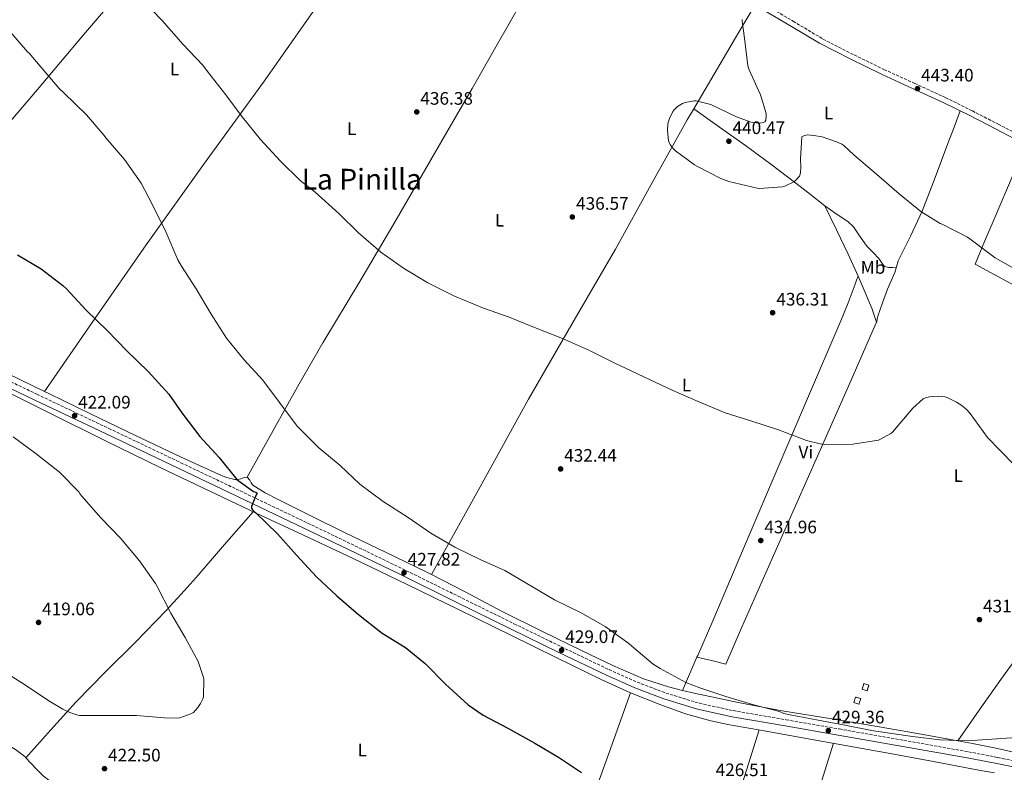
# Model space of a CAD drawing. Units: metres. Extents: x 570230 to 573679, y 4698713 to 4701061.
# Drawn here: x 572419 to 572965, y 4699164 to 4699581 of the extents above; entities that cross this region are included whole.
import ezdxf
from ezdxf.enums import TextEntityAlignment as Align

# ---------------------------------------------------------------- set-up
doc = ezdxf.new("R2010")
doc.units = ezdxf.units.M
doc.header["$MEASUREMENT"] = 0
doc.linetypes.add('DGN Style 3', pattern=[2.435890702152634, 1.739921930109024, -0.6959687720436097])
for name, color, linetype, lineweight in [('Camino', 7, 'DGN Style 3', 0), ('construcción   en ruinas', 1, 'Continuous', 0), ('contrucción  en ruinas', 1, 'DGN Style 3', 13), ('Cota de punto acotado terreno', 7, 'Continuous', 0), ('Curva de nivel directora', 30, 'Continuous', 30), ('Curva de nivel intermedia', 30, 'Continuous', 0), ('Etiqueta de uso rústico', 92, 'Continuous', 0), ('Línea de cambio de uso (parcela vista)', 92, 'Continuous', 0), ('Margen derecho', 7, 'Continuous', 0), ('Pozo puntual', 7, 'Continuous', 0), ('Punto acotado terreno (símbolo)', 7, 'Continuous', 0), ('Texto de Área (paraje) menor', 7, 'Continuous', 0)]:
    doc.layers.add(name, color=color, linetype=linetype, lineweight=lineweight)
doc.styles.add('Style-Arial', font='arial.ttf')

# ---------------------------------------------------------------- blocks, each defined once
blk = doc.blocks.new('5PATER')
at = {"layer": 'Pozo puntual', "linetype": 'Continuous', "lineweight": 0}
h = blk.add_hatch(color=51, dxfattribs=at)
edge = h.paths.add_edge_path()
edge.add_ellipse((0, 0), major_axis=(-0.1095731443231308, -0.1110710700762829), ratio=0.9994222409660317, start_angle=0, end_angle=360)

msp = doc.modelspace()

# ---------------------------------------------------------------- linework, layer by layer
at = {"layer": 'Camino', "color": 7, "linetype": 'DGN Style 3', "lineweight": 0}
for points in [[(572972.0399999997, 4699518.130000001, 443.7899999999938), (572962.2099999995, 4699523.260000001, 443.8200000000069), (572947.4699999985, 4699530.790000001, 443.8200000000069), (572932.6200000001, 4699538.150000001, 443.75), (572915.7399999978, 4699545.940000001, 443.5200000000041), (572898.870000001, 4699553.580000001, 443.0500000000029), (572881.469999998, 4699562.040000001, 442.2200000000012), (572864.2999999997, 4699570.840000001, 441.3899999999994), (572848.8000000007, 4699580.119999999, 441.0099999999949), (572833.0399999983, 4699589.42, 440.6199999999953)], [(572392.2299999993, 4699390.960000004, 421.300000000003), (572428.6400000004, 4699373.630000001, 421.5500000000029), (572468.5799999986, 4699354.620000001, 422.4400000000024), (572508.5199999991, 4699335.61, 423.6699999999983), (572541.479999999, 4699319.930000001, 425.1600000000035), (572574.4400000012, 4699304.250000001, 426.6699999999984), (572602.9499999988, 4699290.580000001, 427.5899999999965), (572631.4299999995, 4699276.78, 428.1499999999942), (572662.3999999978, 4699261.57, 428.3099999999977), (572693.3199999994, 4699246.310000001, 428.4700000000012), (572719.6700000021, 4699233.490000002, 428.8399999999967), (572746.0499999995, 4699220.810000001, 429.1699999999983), (572761.6499999989, 4699213.86, 429.1999999999971), (572777.5900000001, 4699207.820000002, 429.229999999996), (572796.0899999985, 4699202.199999999, 429.4199999999984), (572814.969999999, 4699198.08, 429.6199999999953), (572844.3399999995, 4699193.010000001, 429.8399999999967), (572873.7800000012, 4699187.92, 430.0000000000001), (572909.6, 4699181.600000001, 429.9499999999971), (572945.4299999999, 4699175.240000002, 429.6199999999953), (572961.8200000004, 4699172.109999999, 429.2500000000001), (572978.2100000011, 4699168.680000001, 428.9100000000037)]]:
    msp.add_polyline3d(points, dxfattribs=at)
at = {"layer": 'construcción   en ruinas', "color": 1, "linetype": 'Continuous', "lineweight": 0, "elevation": 432.6699999999983, "flags": 128}
for points in [[(572890.1900000004, 4699212.24), (572889.2199999997, 4699209.130000001), (572886.4100000003, 4699210), (572887.3700000001, 4699213.109999999), (572890.1900000004, 4699212.24)], [(572885.6600000003, 4699204.77), (572884.7000000002, 4699201.66), (572881.8799999999, 4699202.529999999), (572882.8499999996, 4699205.640000001), (572885.6600000003, 4699204.77)]]:
    msp.add_lwpolyline(points, close=True, dxfattribs=at)
at = {"layer": 'contrucción  en ruinas', "color": 1, "linetype": 'DGN Style 3', "lineweight": 13, "elevation": 432.6699999999983, "flags": 128}
for points in [[(572889.2199999997, 4699209.130000001), (572886.4100000003, 4699210), (572887.3700000001, 4699213.109999999), (572890.1900000004, 4699212.24), (572889.2199999997, 4699209.130000001)], [(572884.7000000002, 4699201.66), (572881.8799999999, 4699202.529999999), (572882.8499999996, 4699205.640000001), (572885.6600000003, 4699204.77), (572884.7000000002, 4699201.66)]]:
    msp.add_lwpolyline(points, dxfattribs=at)
at = {"layer": 'Curva de nivel directora', "color": 30, "linetype": 'Continuous', "lineweight": 30, "elevation": 425, "flags": 128}
for points in [[(572418.0099999999, 4699450.99), (572430.9999999985, 4699443.210000002), (572443.1299999988, 4699433.970000002), (572444.8599999989, 4699432.240000002), (572456.0300000003, 4699420.240000002), (572467.87, 4699408.720000002), (572478.4899999994, 4699397.869999999), (572490.3299999991, 4699386.28), (572501.9199999986, 4699373.640000002), (572509.1499999993, 4699363.210000001), (572519.1299999994, 4699350.160000003), (572529.8799999985, 4699338.51), (572539.6399999994, 4699326.25), (572540.319999999, 4699325.640000002), (572548.9199999999, 4699319.630000002), (572550.0800000001, 4699319.180000001), (572550.9099999992, 4699318.699999999), (572550.3599999994, 4699317.77), (572547.7699999989, 4699311.28), (572547.7699999989, 4699310.449999999)], [(572547.7699999989, 4699310.449999999), (572548.2499999994, 4699309.49), (572549.2399999995, 4699308.59), (572550.109999999, 4699307.82), (572562.2399999994, 4699296.170000001), (572572.729999999, 4699284.369999999), (572583.7399999996, 4699272.240000002), (572595.0400000006, 4699261.710000001), (572607.0399999992, 4699251.470000002), (572620.2800000004, 4699241.100000001), (572633.2099999987, 4699233.04), (572644.0000000001, 4699224.24), (572655.319999999, 4699212.680000001), (572667.9000000008, 4699201.260000001), (572676.1599999999, 4699195.529999999), (572689.8799999994, 4699188.300000001), (572704.9600000002, 4699180.010000001), (572718.0400000005, 4699172.330000001), (572730.8100000002, 4699163.689999999)]]:
    msp.add_lwpolyline(points, dxfattribs=at)
at = {"layer": 'Curva de nivel intermedia', "color": 30, "linetype": 'Continuous', "lineweight": 0, "flags": 128}
for points, elevation in [([(572487.0700000003, 4699592.470000001), (572498.1800000013, 4699580.789999997), (572509.7300000006, 4699567.77), (572520.8000000013, 4699556.149999999), (572523.3300000017, 4699552.630000001), (572533.4400000013, 4699539.58), (572542.5600000009, 4699527.51), (572552.7700000012, 4699514.939999999), (572563.870000001, 4699502.84), (572574.6500000014, 4699492.119999998), (572583.04, 4699485.630000002), (572596.1300000014, 4699473.749999999), (572607.0700000004, 4699463.159999999), (572619.5200000004, 4699452.350000001), (572632.0599999997, 4699443.51), (572645.5700000015, 4699435.449999999), (572660.4100000008, 4699428.029999998), (572676.4500000004, 4699421.399999999), (572690.7199999999, 4699416.279999998), (572704.8000000014, 4699410.619999999), (572720.2199999997, 4699404.409999999), (572735.2600000004, 4699397.82), (572748.9599999997, 4699391.029999999), (572781.4700000006, 4699375.58), (572795.4900000017, 4699369.59), (572810.53, 4699363.26), (572825.2500000009, 4699358.650000001), (572840.0600000012, 4699353.779999998), (572855.6800000007, 4699347.859999999), (572863.1700000007, 4699346.069999999), (572865.73, 4699345.779999998), (572881.2500000012, 4699345.939999999), (572895.5200000005, 4699348.15), (572896.7300000021, 4699348.600000001), (572902.4000000004, 4699351.769999999), (572903.3600000015, 4699352.569999999), (572914.5900000011, 4699365.849999998), (572920.3199999998, 4699371.029999999), (572921.6900000002, 4699371.57), (572923.9000000006, 4699372.09), (572928.6400000014, 4699372.439999999), (572932.2500000013, 4699372.149999999), (572933.2100000002, 4699371.859999998), (572938.7800000003, 4699369.270000001), (572941.7300000007, 4699367.380000002), (572944.4500000009, 4699365.05), (572946.3999999999, 4699362.869999998), (572956.0600000004, 4699349.560000001), (572984.7700000014, 4699319.96)], 435.0000000000001), ([(572819.9400000002, 4699581.429999999), (572819.9400000002, 4699580.570000002), (572821.1500000015, 4699571.13), (572823.0400000003, 4699555.729999999), (572823.4200000003, 4699554.359999998), (572823.8400000005, 4699553.46), (572830.0800000011, 4699539.640000001), (572833.2800000019, 4699529.24), (572833.2800000019, 4699528.050000001), (572832.9600000001, 4699525.560000001), (572832.4200000013, 4699524.699999998), (572831.5200000006, 4699524.220000001), (572830.5900000008, 4699524.060000001), (572829.7600000015, 4699524.019999999), (572825.6300000009, 4699524.380000001), (572824.3800000014, 4699524.66), (572816.86, 4699527.51), (572803.2600000012, 4699533.88), (572802.4600000011, 4699534.2), (572794.4299999999, 4699536.249999999), (572793.2800000011, 4699536.249999999), (572788.2899999999, 4699535.480000001), (572786.8799999995, 4699534.869999998), (572784.1300000002, 4699533.21), (572783.490000001, 4699532.699999998), (572782.0500000016, 4699531.189999999), (572781.5399999997, 4699530.46), (572779.5500000004, 4699526.460000002), (572778.8500000008, 4699524.279999998), (572778.690000002, 4699523.350000001), (572778.5300000012, 4699519.899999999), (572779.1000000011, 4699514.140000002), (572779.5800000017, 4699512.82), (572779.9999999997, 4699512.020000001), (572781.3400000008, 4699510.17), (572783.0100000005, 4699508.569999999)], 440), ([(572414.2100000001, 4699574.279999998), (572423.4200000013, 4699563.53), (572424.320000002, 4699562.73), (572430.5899999995, 4699555.56), (572441.1200000016, 4699543.08), (572443.6500000019, 4699540.779999998), (572456.2900000018, 4699528.619999998), (572466.0100000004, 4699517.099999999), (572466.9700000016, 4699515.849999999), (572477.3700000017, 4699503.819999999), (572486.5600000006, 4699490.599999998), (572492.8300000003, 4699478.600000001), (572500.4800000014, 4699463.310000001), (572506.8800000007, 4699448.109999999), (572508.8900000001, 4699444.679999999), (572516.9600000014, 4699431.949999999), (572525.3700000001, 4699417.999999999), (572533.8800000016, 4699404.589999998), (572543.4200000014, 4699392.78), (572554.0400000007, 4699381.32), (572563.3200000012, 4699369.069999999), (572573.1200000002, 4699355.789999997), (572574.1999999998, 4699354.730000001), (572585.1200000009, 4699343.789999999), (572596.8600000001, 4699334.09), (572607.740000001, 4699323.689999999), (572620.7600000009, 4699314.059999999), (572634.6200000013, 4699305.289999999), (572647.2900000003, 4699296.59), (572660.5100000014, 4699288.720000001), (572674.5199999993, 4699281.869999998), (572688.25, 4699275.789999999), (572715.8400000011, 4699259.500000001), (572730.1700000007, 4699252.429999999), (572743.8400000011, 4699244.750000001), (572757.0800000001, 4699235.309999999), (572758.6500000014, 4699233.800000001), (572770.5600000005, 4699223.880000001), (572774.4000000005, 4699221.42), (572788.7000000012, 4699213.710000001), (572796.4800000018, 4699210.730000001), (572810.91, 4699205.840000001), (572825.6300000009, 4699201.48), (572840.5700000009, 4699197.579999999), (572843.0700000019, 4699196.550000001), (572846.5600000012, 4699195.689999999), (572862.1100000013, 4699192.839999998), (572876.9599999996, 4699190.09), (572892.730000001, 4699186.890000001), (572914.4600000015, 4699183.689999999), (572929.6900000019, 4699181.899999999), (572944.7999999997, 4699181.26), (572980.2899999998, 4699183.75)], 430), ([(572783.0100000005, 4699508.569999999), (572793.4700000011, 4699500.759999999), (572794.7499999997, 4699500.119999997), (572808.1600000008, 4699493.24), (572812.5400000017, 4699491.640000001), (572828.2900000007, 4699487.829999999), (572829.280000001, 4699487.769999999), (572842.3400000011, 4699488.600000001), (572843.5800000017, 4699489.020000001), (572848.8600000012, 4699491.640000001), (572849.8899999993, 4699492.410000001), (572851.7100000011, 4699494.519999999), (572852.1600000003, 4699495.640000001), (572852.3500000002, 4699496.57), (572852.5400000003, 4699499.449999999), (572852.2200000006, 4699504.05), (572853.060000001, 4699516.279999998), (572854.0800000003, 4699516.92), (572855.2000000001, 4699517.3), (572856.0600000006, 4699517.369999999), (572859.6500000004, 4699517.17), (572864.350000001, 4699516.279999998), (572872.3200000017, 4699513.649999999), (572875.2000000007, 4699512.21), (572876.26, 4699511.48), (572882.0800000004, 4699506.130000001), (572894.4299999997, 4699495.730000001), (572907.0700000019, 4699484.689999999), (572919.0999999995, 4699474.869999999), (572929.7000000009, 4699468.34), (572930.9100000003, 4699467.859999999), (572944.9600000005, 4699460.759999999), (572946.1800000009, 4699459.86), (572960.3200000006, 4699449.210000002), (572971.7400000002, 4699442.680000001)], 440), ([(572415.6100000015, 4699349.999999999), (572428.2800000005, 4699340.430000001), (572441.2400000001, 4699330.32), (572451.930000001, 4699319.41), (572452.7600000004, 4699318.220000001), (572453.5600000004, 4699317.069999999), (572464.1600000019, 4699305.039999999), (572475.1299999999, 4699293.769999998), (572485.5599999992, 4699281.26), (572494.5200000001, 4699268.689999999), (572495.4200000009, 4699266.99), (572502.9700000014, 4699252.140000001), (572510.9400000019, 4699238.57), (572518.0800000011, 4699225.289999999), (572521.120000001, 4699216.529999999), (572521.2400000017, 4699215.369999999), (572521.0200000004, 4699205.74), (572520.6699999995, 4699204.649999999), (572519.42, 4699202.09), (572517.9500000015, 4699199.850000001)], 420.0000000000001), ([(572517.9500000015, 4699199.850000001), (572515.5800000001, 4699197.099999999), (572514.0100000009, 4699196.27), (572507.9600000002, 4699194.060000001), (572506.3600000021, 4699193.9), (572499.3900000006, 4699194.099999999), (572483.9000000008, 4699195.469999999), (572467.7100000014, 4699195.409999999), (572452.3500000011, 4699195.439999998), (572451.39, 4699195.599999999), (572446.9700000011, 4699197.009999999), (572443.0000000015, 4699198.829999999), (572435.29, 4699203.599999999), (572422.3600000017, 4699212.269999999), (572409.2400000013, 4699220.460000001)], 420.0000000000001)]:
    msp.add_lwpolyline(points, dxfattribs=dict(at, elevation=elevation))
at = {"layer": 'Línea de cambio de uso (parcela vista)', "color": 92, "linetype": 'Continuous', "lineweight": 0, "extrusion": (0.8595124391171861, -0.5074863808457046, 0.06079424527826634), "elevation": -1892598.894041967, "flags": 128}
msp.add_lwpolyline([(4338081.175483784, 115713.5945371877), (4338064.016424514, 115713.1336847578), (4338046.857365243, 115712.6728323279), (4338027.218861649, 115713.2742117644), (4338014.67865799, 115713.6256948194)], dxfattribs=at)
at = {"layer": 'Línea de cambio de uso (parcela vista)', "color": 92, "linetype": 'Continuous', "lineweight": 0, "extrusion": (-0.009475854793717353, -0.02174275549232156, 0.9997186908123353), "elevation": -107171.1956001251, "flags": 128}
msp.add_lwpolyline([(-1352356.163100939, 4535449.317632839), (-1352356.163100939, 4535469.403719937)], dxfattribs=at)
at = {"layer": 'Línea de cambio de uso (parcela vista)', "color": 92, "linetype": 'Continuous', "lineweight": 0, "elevation": 430.8099999999977, "flags": 128}
msp.add_lwpolyline([(572794.8531, 4699227.749299999), (572794.8499999996, 4699227.75)], dxfattribs=at)
at = {"layer": 'Línea de cambio de uso (parcela vista)', "color": 92, "linetype": 'Continuous', "lineweight": 0, "extrusion": (-0.0233032994128547, -0.06408406421805152, 0.9976723855804428), "elevation": -314063.9942791539, "flags": 128}
msp.add_lwpolyline([(-1067647.748806299, 4601314.983349908), (-1067647.748806299, 4601314.989215911)], dxfattribs=at)
at = {"layer": 'Línea de cambio de uso (parcela vista)', "color": 92, "linetype": 'Continuous', "lineweight": 0, "extrusion": (0.02261164668930766, 0.02487280780015473, 0.9994348687464004), "elevation": 130247.6178227119, "flags": 128}
msp.add_lwpolyline([(2737447.059459289, -3859961.666531322), (2737447.059459289, -3859961.669506217)], dxfattribs=at)
at = {"layer": 'Línea de cambio de uso (parcela vista)', "color": 92, "linetype": 'Continuous', "lineweight": 0}
for points in [[(572573.9200999998, 4699708.840299999, 434.8600000000006), (572557.8899999997, 4699690.76, 435.9799999999959), (572541.8600000005, 4699672.680000001, 437.0899999999965), (572524.7800000003, 4699653.539999999, 437.8999999999942), (572507.6799999997, 4699634.41, 437.7899999999936), (572493.8899999997, 4699618.82, 436.9400000000023), (572480.29, 4699603.109999999, 435.6199999999953), (572454.5999999996, 4699572.869999999, 432.6100000000006), (572428.9600000001, 4699542.57, 429.7299999999959), (572396.8600000005, 4699505.09, 426.570000000007), (572365.3399999999, 4699467.109999999, 423.5899999999965), (572347.9400000004, 4699445.199999999, 421.9799999999959), (572330.54, 4699423.300000001, 420.3699999999953)], [(572648.6803000001, 4699674.4406, 435.75), (572628.2300000004, 4699647.960000001, 437.8600000000006), (572607.7699999996, 4699621.480000001, 439.9700000000012), (572600.8399999999, 4699612.32, 440.3899999999995), (572589.0199999996, 4699596.050000001, 439.8899999999995), (572554.3300000001, 4699546.66, 435.0399999999936), (572521.5800000001, 4699501.680000001, 431.9700000000012), (572489.2400000002, 4699456.42, 428.5800000000018), (572461.0999999996, 4699415.75, 425.1499999999942), (572432.9502999998, 4699375.080600001, 421.7299999999959)], [(572545.3700000001, 4699327.65, 426.7200000000012), (572559.7699999996, 4699353.480000001, 429.0299999999989), (572574.1699999999, 4699379.300000001, 431.3300000000018), (572587.3399999999, 4699402.17, 432.8699999999953), (572607.79, 4699436.16, 433.9499999999971), (572628.0599999996, 4699470.24, 434.9100000000035), (572656.0999999996, 4699518.880000001, 437.9900000000052), (572670.0999999996, 4699543.220000001, 439.2200000000012), (572684.0599999996, 4699567.59, 439.2700000000041), (572704.2599999999, 4699602.91, 438.1199999999953), (572724.4600000001, 4699638.230000001, 436.9700000000012)], [(572793.0296, 4699531.8402, 440.4710999999952), (572789.4100000003, 4699525.730000001, 440.6699999999983), (572769.3799999999, 4699489.949999999, 438.6900000000023), (572749.5999999996, 4699454.050000001, 436.6399999999995), (572725.4100000003, 4699412.49, 435.1699999999983), (572701.4699999997, 4699370.789999999, 433.5099999999948), (572674.5499999998, 4699322.17, 431.1300000000047), (572647.6401000004, 4699273.550200001, 428.7599999999948)], [(572793.0296, 4699531.8402, 440.4700000000012), (572807.3700000001, 4699521.680000001, 440.5099999999948), (572821.7300000004, 4699511.52, 440.5500000000029), (572835.8700000001, 4699501.26, 440.4499999999971), (572849.7599999999, 4699490.66, 440.2299999999959), (572857.7599999999, 4699484.390000001, 440.1000000000058), (572865.7599999999, 4699478.109999999, 439.9700000000012)], [(572905.3393999999, 4699443.690199999, 438.4875000000029), (572905.5300000003, 4699444.32, 438.5299999999989), (572906.5300000003, 4699447.59, 438.75), (572913.2400000002, 4699461.289999999, 439.3800000000047), (572919.8399999999, 4699475.039999999, 440.0299999999989), (572926.9400000004, 4699493.82, 441.570000000007), (572934.0499999998, 4699512.609999999, 442.9799999999959), (572937.4900000002, 4699521.65, 443.3899999999995), (572940.9299999997, 4699530.680000001, 443.8000000000029)], [(572173.7199999997, 4699509.25, 415.5200000000041), (572173.4000000004, 4699505.560000001, 415.3899999999995), (572173.0800000001, 4699501.869999999, 415.2700000000041), (572173.8399999999, 4699499.57, 415.1100000000006), (572175.7699999996, 4699497.9, 414.9499999999971), (572182.6699999999, 4699494.430000001, 414.7400000000052), (572189.5899999999, 4699491.109999999, 414.8800000000047), (572207.4500000002, 4699482.630000001, 416.3600000000006), (572225.3099999996, 4699474.15, 417.7599999999948), (572241.5, 4699466.480000001, 418.320000000007), (572257.6900000004, 4699458.789999999, 418.7899999999936), (572281.3200000003, 4699447.029999999, 419.3500000000058), (572304.9900000002, 4699435.300000001, 419.8699999999953), (572331.5099999999, 4699422.84, 420.3800000000047), (572358.04, 4699410.41, 420.8300000000018), (572385.4100000003, 4699397.619999999, 421.1000000000058), (572412.7599999999, 4699384.810000001, 421.3500000000058), (572432.9502999998, 4699375.080600001, 421.7296000000061)], [(572977.1900000004, 4699512.07, 443.7599999999948), (572970.1799999997, 4699495.49, 443.0500000000029), (572959.6699999999, 4699470.65, 440.6499999999942), (572954.4100000003, 4699458.230000001, 439.6199999999953), (572949.1500000004, 4699445.789999999, 439.1999999999971), (572977.5300000003, 4699430.430000001, 438.9499999999971), (573005.9199999999, 4699415.07, 438.6900000000023), (573015.9699999997, 4699430.65, 439.3699999999953), (573031.0199999996, 4699453.99, 441.6499999999942), (573038.5499999998, 4699465.66, 442.6199999999953), (573046.0800000001, 4699477.350000001, 443.0200000000041)], [(572865.7599999999, 4699478.109999999, 439.9700000000012), (572872.2199999997, 4699464.710000001, 439.1100000000006), (572878.6900000004, 4699451.300000001, 438.2400000000052), (572881.4800000004, 4699445.24, 437.8500000000058), (572884.1900000004, 4699439.140000001, 437.5399999999936)], [(572865.7599999999, 4699478.109999999, 439.9700000000012), (572872.1299999999, 4699473.730000001, 439.7799999999989), (572878.4900000002, 4699469.350000001, 439.5899999999965), (572881.6500000004, 4699466.41, 439.5299999999989), (572885.4000000004, 4699460.949999999, 439.5500000000029), (572889.25, 4699455.59, 439.5200000000041), (572892.5, 4699452.24, 439.3300000000018), (572895.7699999996, 4699448.930000001, 439.0099999999948), (572897.1900000004, 4699446.609999999, 438.7200000000012), (572898.9100000003, 4699444.449999999, 438.429999999993), (572901.2800000003, 4699443.869999999, 438.3699999999953), (572903.3099999996, 4699443.779999999, 438.429999999993), (572905.3393999999, 4699443.690199999, 438.4900000000052)], [(572894.4299999997, 4699413.600000001, 436.8300000000018), (572894.6200000001, 4699413.680000001, 436.8399999999965), (572894.8499999996, 4699415.199999999, 436.8899999999995), (572895.1299999999, 4699416.869999999, 436.9600000000065), (572897.7000000002, 4699424.34, 437.5899999999965), (572900.5700000003, 4699431.779999999, 438.179999999993), (572902.5599999996, 4699436.42, 438.2400000000052), (572904.54, 4699441.060000001, 438.3099999999977), (572905.3393999999, 4699443.690199999, 438.4875000000029)], [(572794.8531, 4699227.749299999, 430.8064000000013), (572795.25, 4699228.66, 430.8300000000018), (572803.6699999999, 4699247.970000001, 431.3300000000018), (572820.7300000004, 4699287.970000001, 432.3500000000058), (572837.5999999996, 4699328.039999999, 433.3800000000047), (572856.0899999999, 4699371.140000001, 435.1000000000058), (572874.5899999999, 4699414.24, 437.1499999999942), (572878.75, 4699424.359999999, 437.6499999999942), (572882.5899999999, 4699434.59, 437.7299999999959), (572883.3899999997, 4699436.869999999, 437.6300000000047), (572884.1900000004, 4699439.140000001, 437.5399999999936)], [(572884.1900000004, 4699439.140000001, 437.5399999999936), (572888.2300000004, 4699429.970000001, 437.25), (572892.0599999996, 4699420.710000001, 437.0299999999989), (572893.0300000003, 4699417.99, 436.9600000000065), (572893.9199999999, 4699415.27, 436.8999999999942), (572894.4299999997, 4699413.600000001, 436.8300000000018)], [(572939.5099, 4699181.3596, 430.3500000000058), (572951.4400000004, 4699198.380000001, 430.5800000000018), (572963.3600000005, 4699215.4, 430.820000000007), (572982.8499999996, 4699242.07, 431.5200000000041), (573002.6500000004, 4699268.51, 432.6699999999983), (573024.0199999996, 4699297.699999999, 434.3899999999995), (573045.2800000003, 4699326.939999999, 436.1300000000047), (573063.5999999996, 4699353.99, 437.1399999999995), (573081.7599999999, 4699381.15, 438.2400000000052), (573095.9000000004, 4699399.380000001, 439.4100000000035), (573110.1100000005, 4699417.57, 440.6100000000006), (573120.2999999998, 4699432.230000001, 441.4400000000023), (573123.4900000002, 4699437.380000001, 441.7014999999956)], [(572757.9879999999, 4699207.974500001, 428.4998999999953), (572741.6600000003, 4699215.4, 428.4600000000065), (572716.6699999999, 4699227.619999999, 428.2799999999989), (572691.6799999997, 4699239.850000001, 428.0099999999948), (572662.8799999999, 4699253.970000001, 427.7299999999959), (572634.0800000001, 4699268.08, 427.4400000000023), (572603.8200000003, 4699282.58, 427.0599999999977), (572573.4699999997, 4699296.880000001, 426.4100000000035), (572550.7699999996, 4699307.460000001, 425.4700000000012), (572528.0899999999, 4699318.060000001, 424.2400000000052), (572497.3899999997, 4699332.82, 422.1600000000035), (572466.7800000003, 4699347.82, 420.4600000000065), (572435.9000000004, 4699363.15, 420.4100000000035), (572405.0199999996, 4699378.480000001, 420.6499999999942), (572390.4000000004, 4699385.66, 420.5299999999989), (572375.7699999996, 4699392.810000001, 420.3999999999942), (572365.5, 4699397.779999999, 420.2700000000041), (572355.2300000004, 4699402.730000001, 420.1399999999995), (572351.5599999996, 4699403.91, 420.0399999999936), (572349.8600000005, 4699404.640000001, 420.0599999999977), (572348.6399999997, 4699405.869999999, 420.2100000000065), (572347.8200000003, 4699407.300000001, 420.4199999999983), (572347.0099999999, 4699408.730000001, 420.6399999999995)], [(572894.4299999997, 4699413.600000001, 436.8300000000018), (572878.1100000005, 4699376.42, 435.429999999993), (572861.79, 4699339.230000001, 434.0200000000041), (572844.4500000002, 4699300.439999999, 432.8399999999965), (572827.2300000004, 4699261.600000001, 431.7799999999989), (572819.0700000003, 4699242.720000001, 431.1699999999983), (572810.9100000003, 4699223.84, 430.5599999999977), (572802.8799999999, 4699225.800000001, 430.6900000000023), (572794.8531, 4699227.749299999, 430.8099999999977)], [(572432.9502999998, 4699375.080600001, 421.7296000000061), (572435.6299999999, 4699373.789999999, 421.7799999999989), (572458.4600000001, 4699362.66, 422.3699999999953), (572483.4100000003, 4699350.730000001, 423.1699999999983), (572508.3799999999, 4699338.859999999, 424.1000000000058), (572518.8700000001, 4699334, 424.5399999999936), (572529.4299999997, 4699329.26, 425.1199999999953), (572533.9100000003, 4699327.390000001, 425.4799999999959), (572538.5199999996, 4699326.25, 425.9499999999971), (572540.1500000004, 4699326.350000001, 426.1499999999942), (572541.79, 4699326.689999999, 426.3399999999965), (572543.6100000005, 4699327.390000001, 426.5299999999989), (572545.3700000001, 4699327.65, 426.7200000000012)], [(572545.3700000001, 4699327.65, 426.7200000000012), (572546.7800000003, 4699325.99, 426.9799999999959), (572547.54, 4699324.42, 427), (572548.5099999999, 4699323.050000001, 426.9799999999959), (572555.3600000005, 4699318.800000001, 426.8399999999965), (572562.5199999996, 4699315.17, 426.7899999999936), (572580.9299999997, 4699305.939999999, 427.25), (572599.3899999997, 4699296.810000001, 427.8099999999977), (572622.0300000003, 4699286, 428.3600000000006), (572644.6299999999, 4699275.109999999, 428.7700000000041), (572647.6401000004, 4699273.550200001, 428.7614999999933)], [(572422.5120000001, 4699171.972200001, 422.8399000000064), (572436.3899999997, 4699187.350000001, 422.320000000007), (572450.2699999996, 4699202.74, 421.8099999999977), (572466.5700000003, 4699219.470000001, 421), (572483.1600000003, 4699235.949999999, 420.1399999999995), (572500.3200000003, 4699253.699999999, 419.820000000007), (572508.7599999999, 4699262.689999999, 420.1499999999942), (572516.9600000001, 4699271.850000001, 420.9700000000012), (572532.8099999996, 4699290.15, 423.1600000000035), (572548.6600000003, 4699308.439999999, 425.3500000000058)], [(572647.6401000004, 4699273.550200001, 428.7614999999933), (572665.9000000004, 4699264.09, 428.7100000000065), (572687.1299999999, 4699252.970000001, 428.5099999999948), (572709.1399999997, 4699242, 428.5), (572731.2300000004, 4699231.210000001, 428.7100000000065), (572748.0999999996, 4699223.189999999, 429.2400000000052), (572765.2699999996, 4699215.779999999, 429.8600000000006), (572779.1200000001, 4699211.199999999, 430.2100000000065), (572786.8305000003, 4699209.3411, 430.3295000000071)], [(572691.6509999996, 4699038.4823, 420.1800999999978), (572702.2800000003, 4699062.08, 421.3099999999977), (572712.9199999999, 4699085.680000001, 422.4499999999971), (572718.2400000002, 4699098.24, 422.7200000000012), (572725.4500000002, 4699117.41, 422.6199999999953), (572732.3200000003, 4699136.680000001, 423.2100000000065), (572745.1500000004, 4699172.33, 425.8600000000006), (572757.9879999999, 4699207.974500001, 428.4995999999956)], [(572959.8997999998, 4699163.569300001, 427.3907000000036), (572952.1600000003, 4699164.970000001, 427.5), (572926.0499999998, 4699169.91, 427.7899999999936), (572899.9299999997, 4699174.76, 428.0800000000018), (572877.2100000001, 4699178.83, 428.3399999999965), (572854.4900000002, 4699182.890000001, 428.5899999999965), (572833.2800000003, 4699186.67, 428.6499999999942), (572812.0599999996, 4699190.439999999, 428.5899999999965), (572802.5599999996, 4699192.439999999, 428.570000000007), (572788.5300000003, 4699196.4, 428.5500000000029), (572774.75, 4699201.26, 428.5299999999989), (572758.0199999996, 4699207.960000001, 428.5), (572757.9879999999, 4699207.974500001, 428.4998999999953)], [(572786.8305000003, 4699209.3411, 430.3295000000071), (572793.3099999996, 4699207.779999999, 430.429999999993), (572817.7000000002, 4699202.57, 430.4199999999983), (572842.2000000002, 4699197.92, 430.3699999999953), (572869.5999999996, 4699193.460000001, 430.5099999999948), (572896.9900000002, 4699188.960000001, 430.6300000000047), (572922.3099999996, 4699184.5, 430.570000000007), (572939.5099, 4699181.3596, 430.3457000000053)], [(572394.3300000001, 4699189.51, 423.2799999999989), (572405.5599999996, 4699183.029999999, 423.1100000000006), (572416.79, 4699176.550000001, 422.9499999999971), (572421.9100000003, 4699172.619999999, 422.8600000000006), (572422.5120000001, 4699171.972200001, 422.8464999999997)], [(572767.4304000001, 4699002.611300001, 419.8601000000053), (572780.4000000004, 4699041.550000001, 421.3500000000058), (572793.3700000001, 4699080.49, 422.8300000000018), (572804.4299999997, 4699111.57, 424.2299999999959), (572815.2599999999, 4699142.699999999, 425.9700000000012), (572822.3499999996, 4699165.02, 427.3000000000029), (572829.4400000004, 4699187.350000001, 428.6399999999995)], [(572870.6500000004, 4699180, 428.4100000000035), (572859.1799999997, 4699143.430000001, 426.5200000000041), (572847.7100000001, 4699106.859999999, 424.6199999999953), (572837.1699999999, 4699072.850000001, 422.9799999999959), (572826.6500000004, 4699038.83, 421.5500000000029), (572818.1399999997, 4699011.560000001, 420.4799999999959), (572809.6399999997, 4698984.289999999, 419.4100000000035)], [(572939.5099, 4699181.3596, 430.3457000000053), (572947.6100000005, 4699179.880000001, 430.2400000000052), (572961.5599999996, 4699177.060000001, 429.9499999999971), (572975.4500000002, 4699173.92, 429.6699999999983), (572990.5800000001, 4699169.91, 429.3399999999965), (572993.2839000003, 4699169.023800001, 429.2837)], [(572422.5120000001, 4699171.972200001, 422.8464999999997), (572428.6200000001, 4699165.4, 422.7100000000065), (572432.0899999999, 4699161.930000001, 422.6399999999995), (572435.9900000002, 4699159.02, 422.5599999999977), (572444.04, 4699154.630000001, 422.3500000000058), (572452.3799999999, 4699150.83, 422.179999999993), (572468.4699999997, 4699144.58, 422.179999999993), (572484.4400000004, 4699138.09, 422.2400000000052), (572502.9500000002, 4699129.32, 422.1999999999971), (572521.1799999997, 4699119.980000001, 422.1100000000006), (572536.2199999997, 4699111.59, 421.8399999999965), (572551.2599999999, 4699103.210000001, 421.5399999999936), (572566.7599999999, 4699095.199999999, 421.5200000000041), (572582.4900000002, 4699087.66, 421.4700000000012), (572601.6900000004, 4699079.970000001, 421.0599999999977), (572620.8300000001, 4699072.17, 420.6399999999995), (572640.0599999996, 4699062.930000001, 420.3600000000006), (572659.29, 4699053.67, 420.1900000000023), (572681.1900000004, 4699043.359999999, 420.1699999999983), (572691.6509999996, 4699038.4823, 420.1794999999984)]]:
    msp.add_polyline3d(points, dxfattribs=at)
at = {"layer": 'Margen derecho', "color": 7, "linetype": 'Continuous', "lineweight": 0}
for points in [[(572831.6200000012, 4699586.770000001, 440.6199999999953), (572847.2600000007, 4699577.550000001, 441.0099999999949), (572862.8500000011, 4699568.210000004, 441.3899999999994), (572880.1299999991, 4699559.359999999, 442.2200000000012), (572897.6000000016, 4699550.87, 443.0500000000029), (572914.4899999984, 4699543.220000001, 443.5200000000041), (572931.3299999981, 4699535.440000001, 443.75), (572946.1200000006, 4699528.110000002, 443.8200000000069), (572960.8299999981, 4699520.600000001, 443.8200000000069), (572970.6499999972, 4699515.480000001, 443.7899999999938)], [(572390.7600000007, 4699387.880000004, 421.300000000003), (572427.1700000019, 4699370.540000002, 421.5500000000029), (572467.1099999979, 4699351.529999999, 422.4400000000024), (572507.0500000005, 4699332.52, 423.6699999999983), (572540.0100000005, 4699316.84, 425.1600000000035), (572572.9699999982, 4699301.16, 426.6699999999984), (572601.469999999, 4699287.490000002, 427.5899999999965), (572629.9299999997, 4699273.7, 428.1499999999942), (572660.8899999991, 4699258.500000001, 428.3099999999977), (572691.8199999996, 4699243.240000002, 428.4700000000012), (572718.1799999991, 4699230.410000003, 428.8399999999967), (572744.6200000013, 4699217.7, 429.1699999999983), (572760.3500000002, 4699210.7, 429.1999999999971), (572776.4899999984, 4699204.58, 429.229999999996), (572795.2300000002, 4699198.890000002, 429.4199999999984), (572814.3099999975, 4699194.730000001, 429.6199999999953), (572843.7499999994, 4699189.640000002, 429.8399999999967), (572873.1900000012, 4699184.550000001, 430.0000000000001), (572908.9999999988, 4699178.230000001, 429.9499999999971), (572944.8099999985, 4699171.880000002, 429.6199999999953), (572961.1499999977, 4699168.75, 429.2500000000001), (572977.449999999, 4699165.350000001, 428.9100000000037)]]:
    msp.add_polyline3d(points, dxfattribs=at)

# ---------------------------------------------------------------- block references
at = {"layer": 'Punto acotado terreno (símbolo)', "color": 7, "linetype": 'Continuous', "lineweight": 0, "xscale": 10, "yscale": 10, "zscale": 10}
for p in [(572917.1799999995, 4699543.060000002, 443.3999999999942), (572639.4200000024, 4699530.17, 436.3800000000052), (572812.5399999995, 4699513.910000001, 440.4700000000012), (572725.7299999995, 4699471.9, 436.5700000000075), (572836.8, 4699418.779999999, 436.3099999999977), (572449.6000000021, 4699361.65, 422.089999999997), (572719.1999999983, 4699332.15, 432.4400000000023), (572830.2399999977, 4699292.440000001, 431.9600000000065), (572632.319999999, 4699274.540000001, 427.820000000007), (572951.5499999998, 4699248.57, 431.6999999999976), (572429.6000000016, 4699246.99, 419.0599999999977), (572719.739999997, 4699231.600000001, 429.0700000000075), (572867.7100000004, 4699186.990000002, 429.360000000001), (572466.1999999981, 4699165.9, 422.5)]:
    msp.add_blockref('5PATER', p, dxfattribs=at)

# ---------------------------------------------------------------- texts
at = {"layer": 'Cota de punto acotado terreno', "color": 7, "linetype": 'Continuous', "lineweight": 0, "style": 'Style-Arial'}
for s, p in [('443.40', (572919.1700000014, 4699547.06, 443.3999999999942)), ('436.38', (572641.41, 4699534.17, 436.3800000000047)), ('440.47', (572814.5899999996, 4699517.909999999, 440.4700000000012)), ('436.57', (572727.7800000019, 4699475.900000001, 436.570000000007)), ('436.31', (572838.8799999993, 4699422.78, 436.3099999999977)), ('422.09', (572451.5799999983, 4699365.65, 422.0899999999965)), ('432.44', (572721.1799999991, 4699336.15, 432.4400000000023)), ('431.96', (572832.2199999985, 4699296.439999999, 431.9600000000065)), ('427.82', (572634.3700000015, 4699278.540000001, 427.820000000007)), ('419.06', (572431.579999998, 4699250.99, 419.0599999999977)), ('431.70', (572953.5300000008, 4699252.570000002, 431.6999999999971)), ('429.07', (572721.7899999993, 4699235.599999999, 429.070000000007)), ('429.36', (572869.6900000012, 4699190.989999999, 429.3600000000006)), ('422.50', (572468.1900000024, 4699169.9, 422.5)), ('426.51', (572805.2100000008, 4699161.739999999, 426.5099999999948))]:
    msp.add_text(s, height=7.000000000000002, dxfattribs=at).set_placement(p)
at = {"layer": 'Etiqueta de uso rústico', "color": 92, "linetype": 'Continuous', "lineweight": 0, "style": 'Style-Arial'}
for s, p in [('L', (572505.0939405328, 4699553.888571448, 433.820000000007)), ('L', (572867.8439405325, 4699529.558571448, 440.6199999999953)), ('L', (572603.3339405357, 4699520.858571448, 435.8999999999942)), ('L', (572685.3739405335, 4699470.108571448, 435.5200000000041)), ('Mb', (572892.4926646113, 4699443.926283367, 438.2700000000041)), ('L', (572789.0539405346, 4699378.648571449, 435.0899999999965)), ('Vi', (572855.2313533305, 4699341.457131993, 434.4400000000023)), ('L', (572939.8439405322, 4699328.478571448, 433.7200000000012)), ('L', (572609.1539405317, 4699176.228571449, 421.7200000000012))]:
    msp.add_text(s, height=7.000000000000002, rotation=359.62972, dxfattribs=at).set_placement(p, align=Align.MIDDLE_CENTER)
at = {"layer": 'Texto de Área (paraje) menor', "color": 7, "linetype": 'Continuous', "lineweight": 0, "style": 'Style-Arial'}
msp.add_text('La Pinilla', height=11.5, dxfattribs=at).set_placement((572608.927701292, 4699492.850009999, 435.179999999993), align=Align.MIDDLE_CENTER)

doc.saveas('drawing.dxf')
